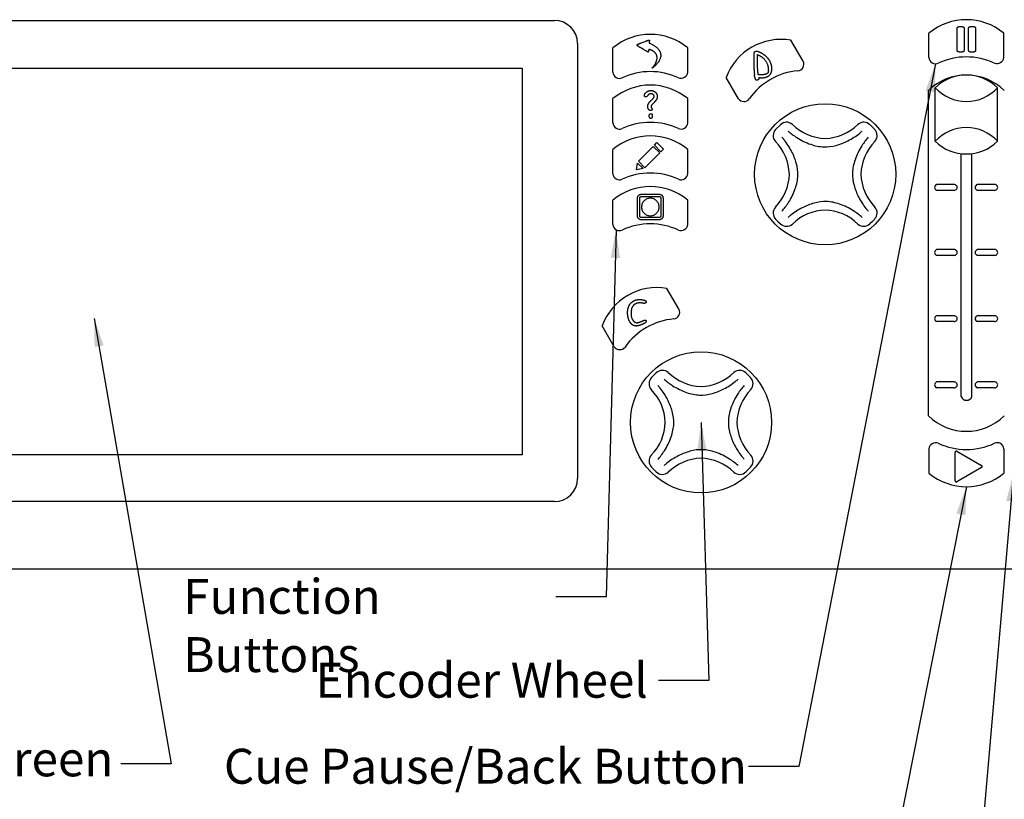
# Model space of a CAD drawing. Units: inches. Extents: x -50.6 to 16.1, y -26.2 to 32.3.
# Drawn here: x -1.4 to 7.3, y -6.8 to 0.1 of the extents above; entities that cross this region are included whole.
import ezdxf

# ---------------------------------------------------------------- set-up
doc = ezdxf.new("R2010")
doc.units = ezdxf.units.IN
doc.header["$MEASUREMENT"] = 0
doc.layers.add('DRAW', color=7, linetype='Continuous')
doc.layers.add('Labels', color=7, linetype='Continuous')
doc.styles.get("Standard").update_dxf_attribs({"font": 'simplex.shx'})
doc.dimstyles.get("Standard").update_dxf_attribs({"dimtxt": 0.18, "dimasz": 0.18, "dimexe": 0.18, "dimexo": 0.0625, "dimgap": 0.09, "dimtad": 0, "dimtih": 1, "dimtoh": 1, "dimdec": 4, "dimzin": 0, "dimdsep": 46, "dimtxsty": 'Standard', "dimcen": 0.09, "dimadec": 0, "dimazin": 0, "dimtfac": 1, "dimtdec": 4, "dimtofl": 0, "dimtmove": 0, "dimatfit": 3, "dimfxl": 1, "dimtolj": 1, "dimtzin": 0, "dimarcsym": 0})

msp = doc.modelspace()

# ---------------------------------------------------------------- linework, layer by layer
at = {"layer": 'DRAW'}
for p, q in [((-3.38765, 0.12563), (3.31168, 0.12563)), ((6.63243, -0.20367), (6.63243, 0.01243)), ((7.2956, -0.20367), (7.2956, 0.01243)), ((3.5164, -0.07909), (3.5164, -3.93642)), ((5.51688, -0.23711), (5.40883, -0.04996)), ((3.83043, -0.33367), (3.83043, -0.11757)), ((4.4936, -0.33367), (4.4936, -0.11757)), ((-3.08474, -0.29641), (3.0255, -0.29641)), ((3.0255, -0.29641), (3.0255, -3.72554)), ((4.94256, -0.56869), (4.83451, -0.38155)), ((5.09456, -0.39493), (5.08992, -0.3734)), ((6.62774, -3.37963), (6.62774, -0.49707)), ((6.6876, -0.94647), (6.6876, -0.47142)), ((7.24042, -0.94647), (7.24042, -0.47142)), ((3.83043, -0.78367), (3.83043, -0.56757)), ((4.4936, -0.78367), (4.4936, -0.56757)), ((5.31531, -0.7994), (5.27325, -0.84161)), ((6.13031, -0.81992), (6.10906, -0.79867)), ((6.13031, -0.81992), (6.15155, -0.84116)), ((4.198, -0.97988), (4.2199, -0.95798)), ((4.2199, -0.95798), (4.27856, -1.01664)), ((3.83043, -1.23367), (3.83043, -1.01757)), ((4.05582, -1.12206), (4.18656, -0.99132)), ((4.18656, -0.99132), (4.24522, -1.04998)), ((4.25666, -1.03854), (4.198, -0.97988)), ((4.27856, -1.01664), (4.25666, -1.03854)), ((4.4936, -1.23367), (4.4936, -1.01757)), ((4.11485, -1.18035), (4.05582, -1.12206)), ((4.24522, -1.04998), (4.11485, -1.18035)), ((6.91815, -3.20895), (6.91815, -1.0561)), ((7.01241, -3.20895), (7.01241, -1.0558)), ((4.03877, -1.19777), (4.04944, -1.13883)), ((4.09944, -1.18821), (4.03877, -1.19777)), ((4.04944, -1.13883), (4.09944, -1.18821)), ((6.85529, -1.32957), (6.70048, -1.32957)), ((6.85529, -1.38111), (6.70048, -1.38111)), ((7.21481, -1.32957), (7.06, -1.32957)), ((7.21481, -1.38111), (7.06, -1.38111)), ((3.83043, -1.68367), (3.83043, -1.46757)), ((4.06823, -1.60728), (4.06823, -1.45038)), ((4.08331, -1.43529), (4.24022, -1.43529)), ((4.2553, -1.45038), (4.2553, -1.60728)), ((4.4936, -1.68367), (4.4936, -1.46757)), ((4.24022, -1.62237), (4.08331, -1.62237)), ((5.29398, -1.65661), (5.27273, -1.63537)), ((5.29372, -1.65659), (5.31496, -1.67783)), ((6.13031, -1.65659), (6.10906, -1.67783)), ((6.13031, -1.65651), (6.15155, -1.63526)), ((6.85529, -1.9062), (6.70048, -1.9062)), ((7.21481, -1.9062), (7.06, -1.9062)), ((6.85529, -1.95775), (6.70048, -1.95775)), ((7.21481, -1.95775), (7.06, -1.95775)), ((4.41688, -2.43711), (4.30883, -2.24996)), ((6.85529, -2.49313), (6.70048, -2.49313)), ((7.21481, -2.49313), (7.06, -2.49313)), ((3.84256, -2.76869), (3.73451, -2.58155)), ((6.85529, -2.54468), (6.70048, -2.54468)), ((7.21481, -2.54468), (7.06, -2.54468)), ((4.21531, -2.9994), (4.17325, -3.04161)), ((5.03031, -3.01992), (5.00906, -2.99867)), ((5.03031, -3.01992), (5.05155, -3.04116)), ((6.85529, -3.08006), (6.70048, -3.08006)), ((6.85529, -3.13161), (6.70048, -3.13161)), ((7.21481, -3.08006), (7.06, -3.08006)), ((7.21481, -3.13161), (7.06, -3.13161)), ((3.0255, -3.72554), (-3.08474, -3.72554)), ((6.63243, -3.67283), (6.63243, -3.88893)), ((6.86401, -3.95596), (6.86401, -3.70424)), ((6.88051, -3.69471), (7.09851, -3.82058)), ((7.2956, -3.67283), (7.2956, -3.88893)), ((4.19398, -3.85661), (4.17273, -3.83537)), ((5.03031, -3.85651), (5.05155, -3.83526)), ((7.09851, -3.83963), (6.88051, -3.96549)), ((4.19372, -3.85659), (4.21496, -3.87783)), ((5.03031, -3.85659), (5.00906, -3.87783)), ((3.31168, -4.14113), (-3.38765, -4.14113)), ((8.49701, -4.73829), (-8.57299, -4.73829))]:
    msp.add_line(p, q, dxfattribs=at)
for centre in [(5.71201, -1.23825), (4.61201, -3.43825)]:
    msp.add_circle(centre, 0.62554, dxfattribs=at)
for centre, radius, start, end in [((6.96401, -0.38805), 0.51993, 50.375742, 129.624258), ((4.16201, -0.51805), 0.51993, 50.375742, 129.624258), ((5.32191, -0.56257), 0.51993, 80.375742, 159.624258), ((5.46435, -0.26292), 0.05854, 276.268052, 26.168753), ((6.69083, -0.19976), 0.05854, 183.831247, 293.731948), ((6.96401, -0.79123), 0.59298, 65.104801, 114.895199), ((7.23562, -0.19717), 0.06033, 248.621558, 353.815248), ((3.88883, -0.32976), 0.05854, 183.831247, 293.731948), ((4.16201, -0.92123), 0.59298, 65.104801, 114.895199), ((4.43362, -0.32717), 0.06033, 248.621558, 353.815248), ((5.5235, -0.91174), 0.59298, 95.104801, 144.895199), ((6.96401, -0.83799), 0.47886, 45.393017, 134.606983), ((6.96401, -0.75548), 0.39635, 45.781531, 134.218469), ((4.16201, -0.96805), 0.51993, 50.375742, 129.624258), ((6.96401, -0.21734), 0.37545, 222.589782, 317.410218), ((4.99125, -0.53308), 0.06033, 216.184752, 321.378442), ((3.88883, -0.77976), 0.05854, 183.831247, 293.731948), ((4.16201, -1.37123), 0.59298, 65.104801, 114.895199), ((4.43362, -0.77717), 0.06033, 248.621558, 353.815248), ((5.36976, -0.85487), 0.07773, 48.670749, 134.466942), ((6.05427, -0.85487), 0.07773, 45.533058, 131.329251), ((5.32874, -0.89605), 0.07773, 135.547236, 221.343429), ((5.72708, -0.48308), 0.43802, 225.687227, 268.029188), ((5.69695, -0.48308), 0.43802, 271.970812, 314.312773), ((6.09536, -0.89596), 0.07773, 318.670749, 44.466942), ((6.96401, -1.20056), 0.37545, 42.589782, 137.410218), ((4.16201, -1.41805), 0.51993, 50.375742, 129.624258), ((4.95704, -1.25346), 0.43802, 1.98499, 44.326951), ((6.46715, -1.25328), 0.43802, 135.687227, 178.029188), ((6.96401, -0.66242), 0.39635, 225.781531, 314.218469), ((3.88883, -1.22976), 0.05854, 183.831247, 293.731948), ((4.16201, -1.82123), 0.59298, 65.104801, 114.895199), ((4.43362, -1.22717), 0.06033, 248.621558, 353.815248), ((4.95703, -1.22334), 0.43802, 315.701405, 358.043366), ((6.46715, -1.22315), 0.43802, 181.970812, 224.312773), ((4.16201, -1.86805), 0.51993, 50.375742, 129.624258), ((6.71001, -1.35534), 0.02748, 110.296511, 249.703489), ((6.85629, -1.35534), 0.02579, 267.774763, 92.225237), ((7.06953, -1.35534), 0.02748, 110.296511, 249.703489), ((7.21581, -1.35534), 0.02579, 267.774763, 92.225237), ((5.32891, -1.58057), 0.07773, 138.684927, 224.48112), ((5.72708, -1.99342), 0.43802, 91.970812, 134.312773), ((5.69695, -1.99342), 0.43802, 45.687227, 88.029188), ((6.09536, -1.58047), 0.07773, 315.533058, 41.329251), ((3.88883, -1.67976), 0.05854, 183.831247, 293.731948), ((4.16201, -2.27123), 0.59298, 65.104801, 114.895199), ((4.43362, -1.67717), 0.06033, 248.621558, 353.815248), ((5.36976, -1.62164), 0.07773, 225.533058, 311.329251), ((6.05427, -1.62164), 0.07773, 228.670749, 314.466942), ((6.71001, -1.93197), 0.02748, 110.296511, 249.703489), ((6.85629, -1.93197), 0.02579, 267.774763, 92.225237), ((7.06953, -1.93197), 0.02748, 110.296511, 249.703489), ((7.21581, -1.93197), 0.02579, 267.774763, 92.225237), ((4.22191, -2.76257), 0.51993, 80.375742, 159.624258), ((4.36435, -2.46292), 0.05854, 276.268052, 26.168753), ((4.4235, -3.11174), 0.59298, 95.104801, 144.895199), ((6.71001, -2.5189), 0.02748, 110.296511, 249.703489), ((6.85629, -2.5189), 0.02579, 267.774763, 92.225237), ((7.06953, -2.5189), 0.02748, 110.296511, 249.703489), ((7.21581, -2.5189), 0.02579, 267.774763, 92.225237), ((3.89125, -2.73308), 0.06033, 216.184752, 321.378442), ((4.22874, -3.09605), 0.07773, 135.547236, 221.343429), ((4.26976, -3.05487), 0.07773, 48.670749, 134.466942), ((4.62708, -2.68308), 0.43802, 225.687227, 268.029188), ((4.59695, -2.68308), 0.43802, 271.970812, 314.312773), ((4.95427, -3.05487), 0.07773, 45.533058, 131.329251), ((4.99536, -3.09596), 0.07773, 318.670749, 44.466942), ((6.71001, -3.10584), 0.02748, 110.296511, 249.703489), ((6.85629, -3.10584), 0.02579, 267.774763, 92.225237), ((7.06953, -3.10584), 0.02748, 110.296511, 249.703489), ((7.21581, -3.10584), 0.02579, 267.774763, 92.225237), ((3.85704, -3.45346), 0.43802, 1.98499, 44.326951), ((5.36715, -3.45328), 0.43802, 135.687227, 178.029188), ((6.96528, -3.19269), 0.04986, 199.032621, 340.967379), ((6.96401, -3.03871), 0.47886, 225.393017, 314.606983), ((3.85703, -3.42334), 0.43802, 315.701405, 358.043366), ((5.36715, -3.42315), 0.43802, 181.970812, 224.312773), ((6.6924, -3.67933), 0.06033, 68.621558, 173.815248), ((6.96401, -3.08528), 0.59298, 245.104801, 294.895199), ((7.23719, -3.67674), 0.05854, 3.831247, 113.731948), ((4.22891, -3.78057), 0.07773, 138.684927, 224.48112), ((4.99536, -3.78047), 0.07773, 315.533058, 41.329251), ((6.87501, -3.70424), 0.011, 60, 180), ((4.62708, -4.19342), 0.43802, 91.970812, 134.312773), ((4.59695, -4.19342), 0.43802, 45.687227, 88.029188), ((7.09301, -3.8301), 0.011, 300, 60), ((4.26976, -3.82164), 0.07773, 225.533058, 311.329251), ((4.95427, -3.82164), 0.07773, 228.670749, 314.466942), ((6.96401, -3.48846), 0.51993, 230.375742, 309.624258), ((6.87501, -3.95596), 0.011, 180, 300)]:
    msp.add_arc(centre, radius, start, end, dxfattribs=at)
for centre, major_axis in [((3.31111, -0.07965), (0.14535, 0.14535)), ((3.31111, -3.93585), (0.14535, -0.14535))]:
    msp.add_ellipse(centre, major_axis=major_axis, ratio=0.9972647, start_param=5.4991567, end_param=7.0672139, dxfattribs=at)
for points, knots in [([(6.88218, 0.05297), (6.88219, 0.05353), (6.8822, 0.0546), (6.88232, 0.05616), (6.88252, 0.05762), (6.88287, 0.05937), (6.88349, 0.06136), (6.88454, 0.06346), (6.88587, 0.06521), (6.88746, 0.06666), (6.88928, 0.06782), (6.8913, 0.06872), (6.89353, 0.0694), (6.89593, 0.0699), (6.89849, 0.07024), (6.90121, 0.07045), (6.90406, 0.07056), (6.90809, 0.07062), (6.91117, 0.07061), (6.91326, 0.07061)], [0, 0, 0, 0, 0.00422533, 0.00818727, 0.01190679, 0.01540628, 0.02183746, 0.02769169, 0.03318949, 0.03854608, 0.04394854, 0.04953973, 0.0554146, 0.06162611, 0.06819481, 0.075118, 0.08237711, 0.08994318, 0.10585149, 0.10585149, 0.10585149, 0.10585149]), ([(6.88218, -0.13733), (6.88218, -0.13715), (6.88218, -0.13643), (6.88218, -0.13486), (6.88218, -0.13232), (6.88218, -0.12887), (6.88218, -0.12459), (6.88218, -0.11953), (6.88218, -0.11378), (6.88218, -0.10493), (6.88218, -0.09263), (6.88218, -0.07083), (6.88218, -0.04218), (6.88218, -0.01353), (6.88218, 0.00828), (6.88218, 0.02057), (6.88218, 0.02943), (6.88218, 0.03518), (6.88218, 0.04023), (6.88218, 0.04452), (6.88218, 0.04797), (6.88218, 0.05051), (6.88218, 0.05208), (6.88218, 0.05279), (6.88218, 0.05297)], [0, 0, 0, 0, 0.00138659, 0.00542837, 0.01194831, 0.0207694, 0.03171464, 0.04460702, 0.05926951, 0.07552511, 0.11210758, 0.15293834, 0.24168034, 0.33042234, 0.3712531, 0.40783557, 0.42409117, 0.43875366, 0.45164603, 0.46259127, 0.47141237, 0.47793231, 0.48197408, 0.48336068, 0.48336068, 0.48336068, 0.48336068]), ([(6.91326, 0.07061), (6.91535, 0.07061), (6.91843, 0.07062), (6.92246, 0.07056), (6.92531, 0.07045), (6.92803, 0.07024), (6.93059, 0.0699), (6.93299, 0.0694), (6.93521, 0.06872), (6.93724, 0.06782), (6.93906, 0.06666), (6.94064, 0.06521), (6.94197, 0.06346), (6.94303, 0.06136), (6.94364, 0.05937), (6.94399, 0.05762), (6.94419, 0.05616), (6.94431, 0.0546), (6.94432, 0.05353), (6.94433, 0.05297)], [0, 0, 0, 0, 0.01590743, 0.02347247, 0.03073026, 0.0376519, 0.04421886, 0.05042855, 0.05630158, 0.06189102, 0.06729191, 0.0726472, 0.07814406, 0.08399769, 0.09042856, 0.09392798, 0.09764746, 0.10160939, 0.10583471, 0.10583471, 0.10583471, 0.10583471]), ([(6.94433, 0.05297), (6.94433, 0.05279), (6.94433, 0.05208), (6.94433, 0.05051), (6.94433, 0.04797), (6.94433, 0.04452), (6.94433, 0.04023), (6.94433, 0.03518), (6.94433, 0.02943), (6.94433, 0.02057), (6.94433, 0.00828), (6.94433, -0.01353), (6.94433, -0.04218), (6.94433, -0.07083), (6.94433, -0.09263), (6.94433, -0.10493), (6.94433, -0.11378), (6.94433, -0.11953), (6.94433, -0.12459), (6.94433, -0.12887), (6.94433, -0.13232), (6.94433, -0.13486), (6.94433, -0.13643), (6.94433, -0.13715), (6.94433, -0.13733)], [0, 0, 0, 0, 0.00138659, 0.00542837, 0.01194831, 0.0207694, 0.03171464, 0.04460702, 0.05926951, 0.07552511, 0.11210758, 0.15293834, 0.24168034, 0.33042234, 0.3712531, 0.40783557, 0.42409117, 0.43875366, 0.45164603, 0.46259127, 0.47141237, 0.47793231, 0.48197408, 0.48336068, 0.48336068, 0.48336068, 0.48336068]), ([(6.98369, 0.05297), (6.9837, 0.05353), (6.98372, 0.0546), (6.98384, 0.05616), (6.98403, 0.05762), (6.98439, 0.05937), (6.985, 0.06136), (6.98605, 0.06346), (6.98738, 0.06521), (6.98897, 0.06666), (6.99079, 0.06782), (6.99281, 0.06872), (6.99503, 0.0694), (6.99743, 0.0699), (7, 0.07024), (7.00271, 0.07045), (7.00556, 0.07056), (7.00959, 0.07062), (7.01267, 0.07061), (7.01476, 0.07061)], [0, 0, 0, 0, 0.00422533, 0.00818725, 0.01190673, 0.01540615, 0.02183699, 0.02769053, 0.0331872, 0.03854216, 0.04394251, 0.04953117, 0.05540316, 0.0616115, 0.06817682, 0.07509645, 0.08235188, 0.08991417, 0.10581477, 0.10581477, 0.10581477, 0.10581477]), ([(6.98369, -0.13733), (6.98369, -0.13715), (6.98369, -0.13643), (6.98369, -0.13486), (6.98369, -0.13232), (6.98369, -0.12887), (6.98369, -0.12459), (6.98369, -0.11953), (6.98369, -0.11378), (6.98369, -0.10493), (6.98369, -0.09263), (6.98369, -0.07083), (6.98369, -0.04218), (6.98369, -0.01353), (6.98369, 0.00828), (6.98369, 0.02057), (6.98369, 0.02943), (6.98369, 0.03518), (6.98369, 0.04023), (6.98369, 0.04452), (6.98369, 0.04797), (6.98369, 0.05051), (6.98369, 0.05208), (6.98369, 0.05279), (6.98369, 0.05297)], [0, 0, 0, 0, 0.00138659, 0.00542837, 0.01194831, 0.0207694, 0.03171464, 0.04460702, 0.05926951, 0.07552511, 0.11210758, 0.15293834, 0.24168034, 0.33042234, 0.3712531, 0.40783557, 0.42409117, 0.43875366, 0.45164603, 0.46259127, 0.47141237, 0.47793231, 0.48197408, 0.48336068, 0.48336068, 0.48336068, 0.48336068]), ([(7.01476, 0.07061), (7.01685, 0.07061), (7.01993, 0.07062), (7.02396, 0.07056), (7.02681, 0.07045), (7.02953, 0.07024), (7.03209, 0.0699), (7.03449, 0.0694), (7.03671, 0.06872), (7.03874, 0.06782), (7.04056, 0.06666), (7.04215, 0.06521), (7.04348, 0.06346), (7.04453, 0.06136), (7.04515, 0.05937), (7.0455, 0.05762), (7.04569, 0.05616), (7.04582, 0.0546), (7.04583, 0.05353), (7.04584, 0.05297)], [0, 0, 0, 0, 0.01590831, 0.02347438, 0.03073349, 0.03765668, 0.04422538, 0.05043689, 0.05631176, 0.06190296, 0.06730542, 0.072662, 0.07815981, 0.08401403, 0.09044521, 0.09394471, 0.09766422, 0.10162617, 0.10585149, 0.10585149, 0.10585149, 0.10585149]), ([(7.04584, 0.05297), (7.04584, 0.05279), (7.04584, 0.05208), (7.04584, 0.05051), (7.04584, 0.04797), (7.04584, 0.04452), (7.04584, 0.04023), (7.04584, 0.03518), (7.04584, 0.02943), (7.04584, 0.02057), (7.04584, 0.00828), (7.04584, -0.01353), (7.04584, -0.04218), (7.04584, -0.07083), (7.04584, -0.09263), (7.04584, -0.10493), (7.04584, -0.11378), (7.04584, -0.11953), (7.04584, -0.12459), (7.04584, -0.12887), (7.04584, -0.13232), (7.04584, -0.13486), (7.04584, -0.13643), (7.04584, -0.13715), (7.04584, -0.13733)], [0, 0, 0, 0, 0.00138659, 0.00542837, 0.01194831, 0.0207694, 0.03171464, 0.04460702, 0.05926951, 0.07552511, 0.11210758, 0.15293834, 0.24168034, 0.33042234, 0.3712531, 0.40783557, 0.42409117, 0.43875366, 0.45164603, 0.46259127, 0.47141237, 0.47793231, 0.48197408, 0.48336068, 0.48336068, 0.48336068, 0.48336068]), ([(4.04538, -0.09303), (4.0454, -0.09284), (4.04544, -0.09246), (4.04555, -0.0919), (4.04571, -0.09136), (4.04591, -0.09083), (4.04615, -0.09031), (4.04643, -0.08981), (4.04675, -0.08933), (4.0471, -0.08887), (4.04749, -0.08843), (4.04792, -0.08801), (4.04838, -0.08761), (4.04888, -0.08724), (4.04941, -0.08689), (4.04997, -0.08657), (4.05056, -0.08628), (4.05097, -0.08611), (4.05118, -0.08602)], [-0.024369406, -0.024369406, -0.024369406, -0.024369406, -0.022915692, -0.021472363, -0.020034218, -0.018596361, -0.01715422, -0.015703553, -0.014240443, -0.012761284, -0.01126276, -0.009741819, -0.008195646, -0.006621625, -0.005017311, -0.003380393, -0.001708667, 0, 0, 0, 0]), ([(4.05118, -0.08602), (4.05127, -0.08599), (4.05163, -0.08585), (4.05241, -0.08554), (4.05369, -0.08504), (4.05542, -0.08436), (4.05756, -0.08351), (4.0601, -0.08252), (4.06298, -0.08138), (4.06742, -0.07964), (4.07358, -0.07722), (4.08451, -0.07292), (4.09888, -0.06728), (4.11324, -0.06163), (4.12417, -0.05733), (4.13033, -0.05491), (4.13477, -0.05317), (4.13766, -0.05203), (4.14019, -0.05104), (4.14234, -0.05019), (4.14407, -0.04952), (4.14534, -0.04901), (4.14613, -0.04871), (4.14649, -0.04856), (4.14658, -0.04853)], [-0.26035643, -0.26035643, -0.26035643, -0.26035643, -0.25960956, -0.2574325, -0.25392062, -0.24916924, -0.24327372, -0.2363294, -0.22843162, -0.21967574, -0.19997103, -0.17797803, -0.13017821, -0.0823784, -0.0603854, -0.04068069, -0.03192481, -0.02402703, -0.01708271, -0.01118719, -0.00643581, -0.00292392, -0.00074687, 0, 0, 0, 0]), ([(4.14658, -0.04853), (4.14671, -0.04848), (4.14698, -0.04839), (4.14743, -0.04831), (4.14794, -0.04825), (4.14833, -0.04824), (4.1486, -0.04824), (4.14875, -0.04825), (4.14896, -0.04826), (4.14921, -0.04827), (4.14949, -0.0483), (4.14981, -0.04833), (4.15015, -0.04838), (4.15064, -0.04846), (4.15113, -0.04858), (4.15163, -0.04874), (4.152, -0.04888), (4.15235, -0.04904), (4.15268, -0.04923), (4.15298, -0.04945), (4.15316, -0.04963), (4.15324, -0.04972)], [-0.017878423, -0.017878423, -0.017878423, -0.017878423, -0.016844201, -0.015681414, -0.014384489, -0.012951531, -0.012705356, -0.012312583, -0.011789827, -0.011153524, -0.010419892, -0.00960487, -0.008724048, -0.007792557, -0.005835415, -0.004835718, -0.003837591, -0.002850331, -0.001880534, -0.000931106, 0, 0, 0, 0]), ([(4.15384, -0.05137), (4.15384, -0.05139), (4.15383, -0.05148), (4.15381, -0.05167), (4.15379, -0.05199), (4.15375, -0.05241), (4.15371, -0.05294), (4.15366, -0.05357), (4.1536, -0.05428), (4.15351, -0.05538), (4.15338, -0.0569), (4.15316, -0.0596), (4.15287, -0.06314), (4.15257, -0.06669), (4.15235, -0.06938), (4.15222, -0.0709), (4.15213, -0.072), (4.15208, -0.07271), (4.15202, -0.07334), (4.15198, -0.07387), (4.15194, -0.07429), (4.15192, -0.07461), (4.1519, -0.0748), (4.1519, -0.07489), (4.15189, -0.07491)], [-0.060010837, -0.060010837, -0.060010837, -0.060010837, -0.059838686, -0.059336887, -0.058527414, -0.057432246, -0.056073358, -0.054472727, -0.05265233, -0.050634143, -0.046092308, -0.041023033, -0.030005418, -0.018987804, -0.013918529, -0.009376693, -0.007358507, -0.005538109, -0.003937479, -0.002578591, -0.001483422, -0.00067395, -0.00017215, 0, 0, 0, 0]), ([(4.15189, -0.07491), (4.15578, -0.07666), (4.16338, -0.08009), (4.17431, -0.08558), (4.18456, -0.09118), (4.19412, -0.09692), (4.20299, -0.1028), (4.21116, -0.10881), (4.21864, -0.11495), (4.22542, -0.12123), (4.23151, -0.12764), (4.23689, -0.13418), (4.24158, -0.14085), (4.24555, -0.14765), (4.24883, -0.15458), (4.25138, -0.16164), (4.25327, -0.16882), (4.25392, -0.17369), (4.25424, -0.17612)], [-0.38242718, -0.38242718, -0.38242718, -0.38242718, -0.34995319, -0.31890667, -0.28925346, -0.26095382, -0.23396146, -0.20822244, -0.18367392, -0.16024286, -0.13784453, -0.11638129, -0.09574143, -0.07579862, -0.0564121, -0.03742785, -0.01868112, 0, 0, 0, 0]), ([(4.15324, -0.04972), (4.15327, -0.04975), (4.15332, -0.0498), (4.1534, -0.0499), (4.15346, -0.04999), (4.15353, -0.05009), (4.15358, -0.05019), (4.15364, -0.05029), (4.15368, -0.05039), (4.15372, -0.0505), (4.15376, -0.0506), (4.15379, -0.05071), (4.15381, -0.05082), (4.15383, -0.05093), (4.15384, -0.05104), (4.15385, -0.05115), (4.15385, -0.05126), (4.15384, -0.05133), (4.15384, -0.05137)], [-0.0045949557, -0.0045949557, -0.0045949557, -0.0045949557, -0.0042927977, -0.0039938521, -0.0036978298, -0.0034044554, -0.0031134651, -0.0028246054, -0.0025376303, -0.0022522997, -0.0019683768, -0.0016856258, -0.0014038092, -0.0011226853, -0.000842006, -0.0005615137, -0.0002809394, 0, 0, 0, 0]), ([(4.04994, -0.10095), (4.04975, -0.10083), (4.04937, -0.10059), (4.04884, -0.1002), (4.04834, -0.09979), (4.04787, -0.09936), (4.04744, -0.09891), (4.04705, -0.09844), (4.0467, -0.09795), (4.04638, -0.09745), (4.04611, -0.09693), (4.04587, -0.0964), (4.04568, -0.09586), (4.04553, -0.09531), (4.04542, -0.09475), (4.04536, -0.09418), (4.04534, -0.0936), (4.04536, -0.09322), (4.04538, -0.09303)], [-0.024495948, -0.024495948, -0.024495948, -0.024495948, -0.022781344, -0.021103566, -0.019460511, -0.017849988, -0.016269681, -0.014717119, -0.013189642, -0.011684366, -0.010198152, -0.008727575, -0.007268899, -0.005818063, -0.004370661, -0.002921952, -0.001466859, 0, 0, 0, 0]), ([(4.1381, -0.15375), (4.13801, -0.15369), (4.13768, -0.1535), (4.13696, -0.15306), (4.13578, -0.15236), (4.13418, -0.1514), (4.1322, -0.15021), (4.12986, -0.14881), (4.12719, -0.14721), (4.12309, -0.14476), (4.11739, -0.14135), (4.10729, -0.1353), (4.09402, -0.12735), (4.08075, -0.1194), (4.07065, -0.11335), (4.06495, -0.10994), (4.06085, -0.10748), (4.05819, -0.10588), (4.05585, -0.10448), (4.05386, -0.10329), (4.05226, -0.10234), (4.05108, -0.10163), (4.05036, -0.1012), (4.05003, -0.101), (4.04994, -0.10095)], [-0.26100234, -0.26100234, -0.26100234, -0.26100234, -0.26025361, -0.25807116, -0.25455056, -0.24978739, -0.24387725, -0.2369157, -0.22899833, -0.22022072, -0.20046713, -0.17841957, -0.13050117, -0.08258277, -0.06053521, -0.04078162, -0.03200401, -0.02408664, -0.01712509, -0.01121494, -0.00645178, -0.00293118, -0.00074872, 0, 0, 0, 0]), ([(4.14548, -0.15214), (4.14545, -0.15231), (4.14539, -0.15263), (4.14524, -0.15308), (4.14507, -0.15348), (4.14488, -0.15382), (4.14467, -0.15413), (4.14444, -0.15438), (4.1442, -0.1546), (4.14396, -0.15478), (4.14371, -0.15492), (4.14339, -0.15507), (4.143, -0.1552), (4.14257, -0.15527), (4.14212, -0.15529), (4.14164, -0.15526), (4.1411, -0.15516), (4.14056, -0.155), (4.14004, -0.1548), (4.13954, -0.15456), (4.13888, -0.15422), (4.13841, -0.15393), (4.1381, -0.15375)], [-0.023925645, -0.023925645, -0.023925645, -0.023925645, -0.022616162, -0.02142435, -0.020334974, -0.019333408, -0.01840605, -0.017540784, -0.016727432, -0.015958097, -0.015227366, -0.014532336, -0.013250478, -0.012131199, -0.011220407, -0.009838124, -0.008447637, -0.007042421, -0.005623392, -0.004197227, -0.002774873, 0, 0, 0, 0]), ([(4.14779, -0.13038), (4.14776, -0.13074), (4.14768, -0.13152), (4.14756, -0.13277), (4.14742, -0.13419), (4.1472, -0.1363), (4.14692, -0.1391), (4.14663, -0.14194), (4.1464, -0.14419), (4.14623, -0.1458), (4.14607, -0.1473), (4.14592, -0.14866), (4.14578, -0.14985), (4.14567, -0.15083), (4.14558, -0.1515), (4.14552, -0.15191), (4.1455, -0.15207), (4.14548, -0.15214)], [-0.055585668, -0.055585668, -0.055585668, -0.055585668, -0.052847131, -0.049613177, -0.045968956, -0.041999619, -0.033426202, -0.024574117, -0.02025644, -0.016124531, -0.012263525, -0.008758551, -0.005694717, -0.003157097, -0.001230667, -0.000523113, 0, 0, 0, 0]), ([(4.21955, -0.18645), (4.21904, -0.18487), (4.21802, -0.18171), (4.21599, -0.17715), (4.21361, -0.17274), (4.21082, -0.16849), (4.20765, -0.1644), (4.2041, -0.16048), (4.20016, -0.15672), (4.19585, -0.15312), (4.19115, -0.14969), (4.18607, -0.14642), (4.18062, -0.14332), (4.17479, -0.14038), (4.16858, -0.13761), (4.16199, -0.13501), (4.15504, -0.13256), (4.15024, -0.13112), (4.14779, -0.13038)], [-0.24134438, -0.24134438, -0.24134438, -0.24134438, -0.22869552, -0.21606187, -0.20335717, -0.1904969, -0.17739997, -0.16398988, -0.1501957, -0.13595257, -0.12120185, -0.10589102, -0.0899734, -0.07340771, -0.05615759, -0.03819106, -0.01948007, 0, 0, 0, 0]), ([(6.94433, -0.13733), (6.9443, -0.1384), (6.94425, -0.14043), (6.94378, -0.14326), (6.94303, -0.14572), (6.94197, -0.14781), (6.94064, -0.14957), (6.93906, -0.15102), (6.93724, -0.15217), (6.93521, -0.15308), (6.93299, -0.15376), (6.9297, -0.15444), (6.92518, -0.15486), (6.91938, -0.15498), (6.91326, -0.15495), (6.90714, -0.15498), (6.90134, -0.15486), (6.89682, -0.15444), (6.89353, -0.15376), (6.8913, -0.15308), (6.88928, -0.15217), (6.88746, -0.15102), (6.88587, -0.14957), (6.88454, -0.14781), (6.88349, -0.14572), (6.88273, -0.14326), (6.88226, -0.14043), (6.88221, -0.1384), (6.88218, -0.13733)], [0, 0, 0, 0, 0.00818782, 0.01540549, 0.02183802, 0.02769257, 0.03318978, 0.03854503, 0.04394565, 0.04953474, 0.05540745, 0.06161688, 0.07510025, 0.08992183, 0.10582926, 0.12173757, 0.1365615, 0.15004816, 0.15625942, 0.16213396, 0.16772481, 0.173127, 0.17848354, 0.18398169, 0.18983685, 0.19626969, 0.20348746, 0.21167529, 0.21167529, 0.21167529, 0.21167529]), ([(7.04584, -0.13733), (7.04581, -0.1384), (7.04576, -0.14043), (7.04529, -0.14326), (7.04453, -0.14572), (7.04348, -0.14781), (7.04215, -0.14957), (7.04056, -0.15102), (7.03874, -0.15217), (7.03671, -0.15308), (7.03449, -0.15376), (7.0312, -0.15444), (7.02668, -0.15486), (7.02088, -0.15498), (7.01476, -0.15495), (7.00864, -0.15498), (7.00284, -0.15486), (6.99832, -0.15444), (6.99503, -0.15376), (6.99281, -0.15308), (6.99079, -0.15217), (6.98897, -0.15102), (6.98738, -0.14957), (6.98605, -0.14781), (6.985, -0.14572), (6.98424, -0.14326), (6.98377, -0.14043), (6.98372, -0.1384), (6.98369, -0.13733)], [0, 0, 0, 0, 0.00818783, 0.01540561, 0.02183844, 0.0276936, 0.03319176, 0.03854829, 0.04395048, 0.04954133, 0.05541588, 0.06162714, 0.0751138, 0.08993772, 0.10584604, 0.12174664, 0.1365631, 0.15004281, 0.15625091, 0.16212257, 0.16771089, 0.17311097, 0.17846587, 0.18396289, 0.18981737, 0.19624987, 0.20346753, 0.21165535, 0.21165535, 0.21165535, 0.21165535]), ([(4.18561, -0.28876), (4.18567, -0.2887), (4.18587, -0.28846), (4.1863, -0.28795), (4.18697, -0.28715), (4.18828, -0.28553), (4.19036, -0.28286), (4.19328, -0.27891), (4.19668, -0.27406), (4.20038, -0.26839), (4.20424, -0.262), (4.20809, -0.25497), (4.21178, -0.24739), (4.21515, -0.23935), (4.21805, -0.23094), (4.22031, -0.22225), (4.22178, -0.21335), (4.22229, -0.20434), (4.22177, -0.19682), (4.22074, -0.19086), (4.21995, -0.18793), (4.21955, -0.18645)], [-0.28393338, -0.28393338, -0.28393338, -0.28393338, -0.28323799, -0.28153097, -0.27886656, -0.27529869, -0.26566661, -0.2530582, -0.23788898, -0.22056433, -0.20147652, -0.18100085, -0.1594903, -0.13726825, -0.1146185, -0.09177162, -0.06888682, -0.04602873, -0.0231403, -0.01161929, 0, 0, 0, 0]), ([(4.25424, -0.17612), (4.2544, -0.17804), (4.25471, -0.18184), (4.25461, -0.1894), (4.25351, -0.19872), (4.25075, -0.20957), (4.24682, -0.22), (4.24193, -0.22994), (4.23632, -0.23934), (4.23018, -0.24815), (4.22376, -0.25631), (4.21726, -0.26374), (4.2109, -0.2704), (4.20491, -0.27622), (4.1995, -0.28113), (4.19489, -0.28508), (4.19164, -0.28772), (4.18962, -0.28931), (4.18859, -0.29009), (4.18793, -0.29058), (4.18762, -0.29082), (4.18753, -0.29088)], [-0.35107241, -0.35107241, -0.35107241, -0.35107241, -0.33645909, -0.32202839, -0.29351008, -0.26518155, -0.23691911, -0.20876059, -0.1808718, -0.15351628, -0.1270309, -0.10180727, -0.07827791, -0.05690616, -0.03817879, -0.02260054, -0.01069012, -0.00627544, -0.00297709, -0.00086262, 0, 0, 0, 0]), ([(4.17734, -0.29819), (4.17735, -0.29818), (4.17738, -0.29815), (4.17745, -0.29807), (4.17756, -0.29794), (4.17771, -0.29777), (4.17789, -0.29756), (4.17811, -0.29731), (4.17836, -0.29703), (4.17875, -0.29659), (4.17928, -0.29598), (4.18023, -0.2949), (4.18147, -0.29348), (4.18272, -0.29206), (4.18367, -0.29098), (4.1842, -0.29037), (4.18458, -0.28993), (4.18483, -0.28965), (4.18505, -0.2894), (4.18524, -0.28918), (4.18539, -0.28901), (4.1855, -0.28889), (4.18557, -0.28881), (4.1856, -0.28877), (4.18561, -0.28876)], [-0.031853594, -0.031853594, -0.031853594, -0.031853594, -0.031762217, -0.031495863, -0.031066197, -0.030484885, -0.029763591, -0.02891398, -0.027947718, -0.02687647, -0.024465675, -0.021774918, -0.015926797, -0.010078676, -0.007387919, -0.004977124, -0.003905876, -0.002939614, -0.002090003, -0.001368709, -0.000787397, -0.000357731, -0.000091377, 0, 0, 0, 0]), ([(4.18753, -0.29088), (4.18752, -0.29089), (4.18748, -0.29092), (4.18739, -0.29098), (4.18726, -0.29107), (4.18707, -0.29121), (4.18684, -0.29137), (4.18657, -0.29157), (4.18627, -0.29179), (4.18579, -0.29213), (4.18513, -0.2926), (4.18397, -0.29344), (4.18243, -0.29454), (4.1809, -0.29564), (4.17973, -0.29648), (4.17907, -0.29695), (4.1786, -0.29729), (4.17829, -0.29751), (4.17802, -0.2977), (4.17779, -0.29787), (4.17761, -0.298), (4.17747, -0.2981), (4.17739, -0.29816), (4.17735, -0.29819), (4.17734, -0.29819)], [-0.031849385, -0.031849385, -0.031849385, -0.031849385, -0.031758021, -0.031491702, -0.031062093, -0.030480857, -0.029759658, -0.02891016, -0.027944026, -0.026872919, -0.024462443, -0.021772041, -0.015924693, -0.010077345, -0.007386942, -0.004976466, -0.00390536, -0.002939226, -0.002089727, -0.001368528, -0.000787293, -0.000357684, -0.000091365, 0, 0, 0, 0]), ([(5.38428, -0.85548), (5.4067, -0.87551), (5.43206, -0.89505), (5.49815, -0.93728), (5.54089, -0.95828), (5.62283, -0.98642), (5.66141, -0.9947), (5.73615, -0.99757), (5.77293, -0.99249), (5.84532, -0.97254), (5.88082, -0.95839), (5.9511, -0.92239), (5.9851, -0.90012), (6.02357, -0.86936), (6.03172, -0.86246), (6.0395, -0.8555)], [-1.8184903, -1.8184903, -1.8184903, -1.8184903, -1.5884991, -1.5884991, -1.2718071, -1.2718071, -0.9872021, -0.9872021, -0.7126615, -0.7126615, -0.4552229, -0.4552229, -0.1750857, -0.1750857, -0.09571, -0.09571, -0.09571, -0.09571]), ([(5.3293, -1.56586), (5.34931, -1.54343), (5.36885, -1.51806), (5.41106, -1.45195), (5.43205, -1.40921), (5.46018, -1.32726), (5.46847, -1.28869), (5.47134, -1.21394), (5.46626, -1.17717), (5.44632, -1.10477), (5.43217, -1.06928), (5.39617, -0.99901), (5.37392, -0.96502), (5.34317, -0.92656), (5.33626, -0.91842), (5.32931, -0.91064)], [-1.8184903, -1.8184903, -1.8184903, -1.8184903, -1.5884991, -1.5884991, -1.2718071, -1.2718071, -0.9872021, -0.9872021, -0.7126615, -0.7126615, -0.4552229, -0.4552229, -0.1750857, -0.1750857, -0.09571, -0.09571, -0.09571, -0.09571]), ([(6.09465, -0.91047), (6.07461, -0.9329), (6.05507, -0.95826), (6.01283, -1.02437), (5.99182, -1.06711), (5.96368, -1.14906), (5.95539, -1.18764), (5.95252, -1.26238), (5.9576, -1.29916), (5.97755, -1.37155), (5.99171, -1.40704), (6.02772, -1.47732), (6.04999, -1.51131), (6.08077, -1.54976), (6.08768, -1.55791), (6.09464, -1.56569)], [-1.8184903, -1.8184903, -1.8184903, -1.8184903, -1.588498, -1.588498, -1.2718063, -1.2718063, -0.9872019, -0.9872019, -0.7126612, -0.7126612, -0.4552229, -0.4552229, -0.1750857, -0.1750857, -0.09571, -0.09571, -0.09571, -0.09571]), ([(4.04829, -1.45038), (4.04833, -1.44918), (4.0484, -1.44682), (4.04895, -1.44333), (4.04981, -1.43997), (4.051, -1.43674), (4.05248, -1.43367), (4.05424, -1.43078), (4.05626, -1.42808), (4.05852, -1.42559), (4.06102, -1.42332), (4.06372, -1.4213), (4.06661, -1.41954), (4.06968, -1.41806), (4.0729, -1.41687), (4.07627, -1.41601), (4.07975, -1.41546), (4.08211, -1.41539), (4.08331, -1.41535)], [0, 0, 0, 0, 0.0090944, 0.01802037, 0.02681741, 0.03551836, 0.04415009, 0.05273446, 0.06128942, 0.06983024, 0.07837083, 0.08692511, 0.09550836, 0.10413852, 0.11283742, 0.12163195, 0.13055496, 0.13964592, 0.13964592, 0.13964592, 0.13964592]), ([(4.04829, -1.60728), (4.04829, -1.60713), (4.04829, -1.60655), (4.04829, -1.60525), (4.04829, -1.60316), (4.04829, -1.60031), (4.04829, -1.59678), (4.04829, -1.59261), (4.04829, -1.58787), (4.04829, -1.58057), (4.04829, -1.57043), (4.04829, -1.55245), (4.04829, -1.52883), (4.04829, -1.50521), (4.04829, -1.48723), (4.04829, -1.47709), (4.04829, -1.46979), (4.04829, -1.46505), (4.04829, -1.46088), (4.04829, -1.45735), (4.04829, -1.4545), (4.04829, -1.45241), (4.04829, -1.45111), (4.04829, -1.45053), (4.04829, -1.45038)], [0, 0, 0, 0, 0.00114329, 0.00447585, 0.00985174, 0.017125, 0.02614968, 0.03677983, 0.04886949, 0.06227273, 0.09243608, 0.12610227, 0.19927272, 0.27244317, 0.30610936, 0.33627272, 0.34967595, 0.36176561, 0.37239576, 0.38142044, 0.3886937, 0.39406959, 0.39740215, 0.39854544, 0.39854544, 0.39854544, 0.39854544]), ([(4.06823, -1.45038), (4.06824, -1.44986), (4.06827, -1.44884), (4.06851, -1.44734), (4.06888, -1.44589), (4.06939, -1.4445), (4.07003, -1.44318), (4.07079, -1.44193), (4.07166, -1.44077), (4.07263, -1.4397), (4.07371, -1.43872), (4.07487, -1.43785), (4.07612, -1.43709), (4.07744, -1.43645), (4.07883, -1.43594), (4.08028, -1.43557), (4.08178, -1.43533), (4.08279, -1.4353), (4.08331, -1.43529)], [-0.060147042, -0.060147042, -0.060147042, -0.060147042, -0.056228814, -0.052383327, -0.048593571, -0.044845394, -0.04112721, -0.037429592, -0.033744801, -0.030066243, -0.026387909, -0.02270379, -0.019007297, -0.015290692, -0.011544557, -0.007757306, -0.003914791, 0, 0, 0, 0]), ([(4.08331, -1.41535), (4.08346, -1.41535), (4.08405, -1.41535), (4.08534, -1.41535), (4.08744, -1.41535), (4.09028, -1.41535), (4.09381, -1.41535), (4.09798, -1.41535), (4.10272, -1.41535), (4.11003, -1.41535), (4.12016, -1.41535), (4.13814, -1.41535), (4.16177, -1.41535), (4.18539, -1.41535), (4.20337, -1.41535), (4.21351, -1.41535), (4.22081, -1.41535), (4.22555, -1.41535), (4.22972, -1.41535), (4.23325, -1.41535), (4.2361, -1.41535), (4.23819, -1.41535), (4.23949, -1.41535), (4.24007, -1.41535), (4.24022, -1.41535)], [0, 0, 0, 0, 0.00114334, 0.00447607, 0.00985222, 0.01712584, 0.02615096, 0.03678163, 0.04887189, 0.06227578, 0.09244061, 0.12610845, 0.1992825, 0.27245654, 0.30612438, 0.33628921, 0.3496931, 0.36178336, 0.37241403, 0.38143915, 0.38871277, 0.39408892, 0.39742165, 0.39856499, 0.39856499, 0.39856499, 0.39856499]), ([(4.23977, -1.52883), (4.23976, -1.53409), (4.23873, -1.5445), (4.23413, -1.55931), (4.22687, -1.57268), (4.21726, -1.58433), (4.20562, -1.59393), (4.19225, -1.6012), (4.17744, -1.6058), (4.16177, -1.60736), (4.14609, -1.6058), (4.13129, -1.6012), (4.11791, -1.59393), (4.10627, -1.58433), (4.09666, -1.57268), (4.0894, -1.55931), (4.0848, -1.5445), (4.08323, -1.52883), (4.0848, -1.51316), (4.0894, -1.49835), (4.09666, -1.48498), (4.10627, -1.47334), (4.11791, -1.46373), (4.13129, -1.45647), (4.14609, -1.45187), (4.16177, -1.4503), (4.17744, -1.45187), (4.19225, -1.45647), (4.20562, -1.46373), (4.21726, -1.47334), (4.22687, -1.48498), (4.23413, -1.49835), (4.23873, -1.51315), (4.23978, -1.52356), (4.23977, -1.52883)], [0, 0, 0, 0, 0.0322867, 0.0636159, 0.0944238, 0.1250077, 0.1555911, 0.186398, 0.2177261, 0.2500122, 0.2822982, 0.3136263, 0.3444332, 0.3750166, 0.4056005, 0.4364084, 0.4677377, 0.5000243, 0.5323051, 0.563629, 0.5944322, 0.6250124, 0.6555933, 0.6863987, 0.7177262, 0.7500122, 0.7822981, 0.8136257, 0.844431, 0.8750119, 0.9055921, 0.9363953, 0.9677192, 1, 1, 1, 1]), ([(4.24022, -1.41535), (4.24142, -1.41539), (4.24378, -1.41546), (4.24727, -1.41601), (4.25063, -1.41687), (4.25385, -1.41806), (4.25692, -1.41954), (4.25981, -1.4213), (4.26251, -1.42332), (4.26501, -1.42559), (4.26727, -1.42808), (4.2693, -1.43078), (4.27106, -1.43367), (4.27254, -1.43674), (4.27372, -1.43997), (4.27458, -1.44333), (4.27513, -1.44682), (4.2752, -1.44918), (4.27524, -1.45038)], [0, 0, 0, 0, 0.00909096, 0.01801396, 0.0268085, 0.0355074, 0.04413755, 0.0527208, 0.06127509, 0.06981568, 0.0783565, 0.08691145, 0.09549583, 0.10412756, 0.11282851, 0.12162555, 0.13055152, 0.13964592, 0.13964592, 0.13964592, 0.13964592]), ([(4.24022, -1.43529), (4.24074, -1.4353), (4.24176, -1.43533), (4.24326, -1.43557), (4.2447, -1.43594), (4.24609, -1.43645), (4.24741, -1.43709), (4.24866, -1.43785), (4.24982, -1.43872), (4.2509, -1.4397), (4.25187, -1.44077), (4.25274, -1.44193), (4.2535, -1.44318), (4.25414, -1.4445), (4.25465, -1.44589), (4.25502, -1.44734), (4.25526, -1.44884), (4.25529, -1.44986), (4.2553, -1.45038)], [-0.060147042, -0.060147042, -0.060147042, -0.060147042, -0.056232251, -0.052389736, -0.048602486, -0.04485635, -0.041139746, -0.037443252, -0.033759133, -0.030080799, -0.026402241, -0.02271745, -0.019019832, -0.015301648, -0.011553471, -0.007763715, -0.003918228, 0, 0, 0, 0]), ([(4.27524, -1.45038), (4.27524, -1.45053), (4.27524, -1.45111), (4.27524, -1.45241), (4.27524, -1.4545), (4.27524, -1.45735), (4.27524, -1.46088), (4.27524, -1.46505), (4.27524, -1.46979), (4.27524, -1.47709), (4.27524, -1.48723), (4.27524, -1.50521), (4.27524, -1.52883), (4.27524, -1.55245), (4.27524, -1.57043), (4.27524, -1.58057), (4.27524, -1.58787), (4.27524, -1.59261), (4.27524, -1.59678), (4.27524, -1.60031), (4.27524, -1.60316), (4.27524, -1.60525), (4.27524, -1.60655), (4.27524, -1.60713), (4.27524, -1.60728)], [0, 0, 0, 0, 0.00114329, 0.00447585, 0.00985174, 0.017125, 0.02614968, 0.03677983, 0.04886949, 0.06227273, 0.09243608, 0.12610227, 0.19927272, 0.27244317, 0.30610936, 0.33627272, 0.34967595, 0.36176561, 0.37239576, 0.38142044, 0.3886937, 0.39406959, 0.39740215, 0.39854544, 0.39854544, 0.39854544, 0.39854544]), ([(6.03967, -1.62084), (6.01723, -1.60081), (5.99185, -1.58127), (5.92573, -1.53905), (5.88299, -1.51805), (5.80103, -1.48991), (5.76246, -1.48162), (5.68771, -1.47875), (5.65094, -1.48383), (5.57854, -1.50378), (5.54305, -1.51793), (5.47279, -1.55394), (5.43881, -1.5762), (5.40037, -1.60696), (5.39223, -1.61387), (5.38445, -1.62083)], [-1.8184903, -1.8184903, -1.8184903, -1.8184903, -1.5884991, -1.5884991, -1.2718071, -1.2718071, -0.9872021, -0.9872021, -0.7126615, -0.7126615, -0.4552229, -0.4552229, -0.1750857, -0.1750857, -0.09571, -0.09571, -0.09571, -0.09571]), ([(4.08331, -1.64231), (4.08211, -1.64227), (4.07975, -1.6422), (4.07627, -1.64165), (4.0729, -1.64079), (4.06968, -1.6396), (4.06661, -1.63812), (4.06372, -1.63636), (4.06102, -1.63434), (4.05852, -1.63207), (4.05626, -1.62958), (4.05424, -1.62688), (4.05248, -1.62398), (4.051, -1.62092), (4.04981, -1.61769), (4.04895, -1.61433), (4.0484, -1.61084), (4.04833, -1.60848), (4.04829, -1.60728)], [0, 0, 0, 0, 0.00909096, 0.01801396, 0.0268085, 0.0355074, 0.04413755, 0.0527208, 0.06127509, 0.06981568, 0.0783565, 0.08691145, 0.09549583, 0.10412756, 0.11282851, 0.12162555, 0.13055152, 0.13964592, 0.13964592, 0.13964592, 0.13964592]), ([(4.08331, -1.62237), (4.08279, -1.62236), (4.08178, -1.62233), (4.08028, -1.62209), (4.07883, -1.62172), (4.07744, -1.62121), (4.07612, -1.62057), (4.07487, -1.61981), (4.07371, -1.61894), (4.07263, -1.61796), (4.07166, -1.61689), (4.07079, -1.61573), (4.07003, -1.61448), (4.06939, -1.61316), (4.06888, -1.61177), (4.06851, -1.61032), (4.06827, -1.60882), (4.06824, -1.6078), (4.06823, -1.60728)], [-0.060147042, -0.060147042, -0.060147042, -0.060147042, -0.056232251, -0.052389736, -0.048602486, -0.04485635, -0.041139746, -0.037443252, -0.033759133, -0.030080799, -0.026402241, -0.02271745, -0.019019832, -0.015301648, -0.011553471, -0.007763715, -0.003918228, 0, 0, 0, 0]), ([(4.24022, -1.64231), (4.24007, -1.64231), (4.23949, -1.64231), (4.23819, -1.64231), (4.2361, -1.64231), (4.23325, -1.64231), (4.22972, -1.64231), (4.22555, -1.64231), (4.22081, -1.64231), (4.21351, -1.64231), (4.20337, -1.64231), (4.18539, -1.64231), (4.16177, -1.64231), (4.13814, -1.64231), (4.12016, -1.64231), (4.11003, -1.64231), (4.10272, -1.64231), (4.09798, -1.64231), (4.09381, -1.64231), (4.09028, -1.64231), (4.08744, -1.64231), (4.08534, -1.64231), (4.08405, -1.64231), (4.08346, -1.64231), (4.08331, -1.64231)], [0, 0, 0, 0, 0.00114334, 0.00447607, 0.00985222, 0.01712584, 0.02615096, 0.03678163, 0.04887189, 0.06227578, 0.09244061, 0.12610845, 0.1992825, 0.27245654, 0.30612438, 0.33628921, 0.3496931, 0.36178336, 0.37241403, 0.38143915, 0.38871277, 0.39408892, 0.39742165, 0.39856499, 0.39856499, 0.39856499, 0.39856499]), ([(4.2553, -1.60728), (4.25529, -1.6078), (4.25526, -1.60882), (4.25502, -1.61032), (4.25465, -1.61177), (4.25414, -1.61316), (4.2535, -1.61448), (4.25274, -1.61573), (4.25187, -1.61689), (4.2509, -1.61796), (4.24982, -1.61894), (4.24866, -1.61981), (4.24741, -1.62057), (4.24609, -1.62121), (4.2447, -1.62172), (4.24326, -1.62209), (4.24176, -1.62233), (4.24074, -1.62236), (4.24022, -1.62237)], [-0.060147042, -0.060147042, -0.060147042, -0.060147042, -0.056228814, -0.052383327, -0.048593571, -0.044845394, -0.04112721, -0.037429592, -0.033744801, -0.030066243, -0.026387909, -0.02270379, -0.019007297, -0.015290692, -0.011544557, -0.007757306, -0.003914791, 0, 0, 0, 0]), ([(4.27524, -1.60728), (4.2752, -1.60848), (4.27513, -1.61084), (4.27458, -1.61433), (4.27372, -1.61769), (4.27254, -1.62092), (4.27106, -1.62398), (4.2693, -1.62688), (4.26727, -1.62958), (4.26501, -1.63207), (4.26251, -1.63434), (4.25981, -1.63636), (4.25692, -1.63812), (4.25385, -1.6396), (4.25063, -1.64079), (4.24727, -1.64165), (4.24378, -1.6422), (4.24142, -1.64227), (4.24022, -1.64231)], [0, 0, 0, 0, 0.0090944, 0.01802037, 0.02681741, 0.03551836, 0.04415009, 0.05273446, 0.06128942, 0.06983024, 0.07837083, 0.08692511, 0.09550836, 0.10413852, 0.11283742, 0.12163195, 0.13055496, 0.13964592, 0.13964592, 0.13964592, 0.13964592]), ([(4.2293, -3.76586), (4.24931, -3.74343), (4.26885, -3.71806), (4.31106, -3.65195), (4.33205, -3.60921), (4.36018, -3.52726), (4.36847, -3.48869), (4.37134, -3.41394), (4.36626, -3.37717), (4.34632, -3.30477), (4.33217, -3.26928), (4.29617, -3.19901), (4.27392, -3.16502), (4.24317, -3.12656), (4.23626, -3.11842), (4.22931, -3.11064)], [-1.8184903, -1.8184903, -1.8184903, -1.8184903, -1.5884991, -1.5884991, -1.2718071, -1.2718071, -0.9872021, -0.9872021, -0.7126615, -0.7126615, -0.4552229, -0.4552229, -0.1750857, -0.1750857, -0.09571, -0.09571, -0.09571, -0.09571]), ([(4.28428, -3.05548), (4.3067, -3.07551), (4.33206, -3.09505), (4.39815, -3.13728), (4.44089, -3.15828), (4.52283, -3.18642), (4.56141, -3.1947), (4.63615, -3.19757), (4.67293, -3.19249), (4.74532, -3.17254), (4.78082, -3.15839), (4.8511, -3.12239), (4.8851, -3.10012), (4.92357, -3.06936), (4.93172, -3.06246), (4.9395, -3.0555)], [-1.8184903, -1.8184903, -1.8184903, -1.8184903, -1.5884991, -1.5884991, -1.2718071, -1.2718071, -0.9872021, -0.9872021, -0.7126615, -0.7126615, -0.4552229, -0.4552229, -0.1750857, -0.1750857, -0.09571, -0.09571, -0.09571, -0.09571]), ([(4.99465, -3.11047), (4.97461, -3.1329), (4.95507, -3.15826), (4.91283, -3.22437), (4.89182, -3.26711), (4.86368, -3.34906), (4.85539, -3.38764), (4.85252, -3.46238), (4.8576, -3.49916), (4.87755, -3.57155), (4.89171, -3.60704), (4.92772, -3.67732), (4.94999, -3.71131), (4.98077, -3.74976), (4.98768, -3.75791), (4.99464, -3.76569)], [-1.8184903, -1.8184903, -1.8184903, -1.8184903, -1.588498, -1.588498, -1.2718063, -1.2718063, -0.9872019, -0.9872019, -0.7126612, -0.7126612, -0.4552229, -0.4552229, -0.1750857, -0.1750857, -0.09571, -0.09571, -0.09571, -0.09571]), ([(4.93967, -3.82084), (4.91723, -3.80081), (4.89185, -3.78127), (4.82573, -3.73905), (4.78299, -3.71805), (4.70103, -3.68991), (4.66246, -3.68162), (4.58771, -3.67875), (4.55094, -3.68383), (4.47854, -3.70378), (4.44305, -3.71793), (4.37279, -3.75394), (4.33881, -3.7762), (4.30037, -3.80696), (4.29223, -3.81387), (4.28445, -3.82083)], [-1.8184903, -1.8184903, -1.8184903, -1.8184903, -1.5884991, -1.5884991, -1.2718071, -1.2718071, -0.9872021, -0.9872021, -0.7126615, -0.7126615, -0.4552229, -0.4552229, -0.1750857, -0.1750857, -0.09571, -0.09571, -0.09571, -0.09571])]:
    msp.add_open_spline(points, degree=3, knots=knots, dxfattribs=at)
for points in [[(5.08169, -0.23852), (5.08169, -0.21277), (5.08338, -0.16021)], [(5.08338, -0.16021), (5.08527, -0.15451), (5.09646, -0.14691), (5.10575, -0.14691), (5.10744, -0.14733)], [(5.10744, -0.14733), (5.15936, -0.16211), (5.1963, -0.202)], [(5.08844, -0.35652), (5.08169, -0.30375), (5.08169, -0.23852)], [(5.11145, -0.23578), (5.11145, -0.21594), (5.11335, -0.17773)], [(5.11863, -0.35504), (5.11145, -0.30016), (5.11145, -0.23578)], [(5.11335, -0.17773), (5.15789, -0.19652), (5.20834, -0.26807), (5.20834, -0.31514)], [(5.1963, -0.202), (5.21446, -0.22142), (5.23641, -0.27314), (5.23704, -0.30142)], [(5.20728, -0.33055), (5.20622, -0.34491), (5.16612, -0.35757), (5.14142, -0.35757)], [(5.23704, -0.30142), (5.23704, -0.36475), (5.18448, -0.381)], [(5.20834, -0.31514), (5.20834, -0.32021), (5.20728, -0.33055)], [(5.08992, -0.3734), (5.08464, -0.36939), (5.08464, -0.35968), (5.08844, -0.35652)], [(5.12327, -0.38311), (5.12475, -0.38628), (5.12475, -0.39536), (5.11335, -0.40464), (5.09667, -0.40464), (5.09456, -0.39493)], [(5.14142, -0.35757), (5.1277, -0.35757), (5.11863, -0.35504)], [(5.18448, -0.381), (5.16907, -0.38565), (5.13699, -0.38565), (5.12327, -0.38311)], [(4.10901, -0.53802), (4.10901, -0.52472), (4.1468, -0.49601), (4.1679, -0.49601)], [(4.1679, -0.49601), (4.19746, -0.49601), (4.21476, -0.52008)], [(4.21476, -0.52008), (4.22405, -0.53295), (4.22405, -0.56103), (4.21265, -0.58361), (4.1964, -0.60198), (4.18817, -0.61021)], [(4.11556, -0.55089), (4.10901, -0.5471), (4.10901, -0.53802)], [(4.14004, -0.53865), (4.12991, -0.55322), (4.11914, -0.55322), (4.11556, -0.55089)], [(4.17614, -0.66805), (4.17191, -0.67459), (4.15566, -0.67459), (4.1392, -0.65306), (4.1392, -0.62562), (4.14933, -0.60514), (4.16432, -0.5891), (4.17234, -0.58192)], [(4.1964, -0.5471), (4.1964, -0.53802), (4.17761, -0.52472), (4.15904, -0.52472), (4.14363, -0.53337), (4.14004, -0.53865)], [(4.18817, -0.61021), (4.16833, -0.63005), (4.16833, -0.64335), (4.17804, -0.65876), (4.17804, -0.66488), (4.17614, -0.66805)], [(4.17234, -0.58192), (4.1964, -0.55913), (4.1964, -0.5471)], [(4.14785, -0.72187), (4.14785, -0.71596), (4.15693, -0.70456), (4.17381, -0.70456), (4.18247, -0.71068), (4.18247, -0.73327), (4.17149, -0.74087), (4.15819, -0.74087), (4.14785, -0.72757), (4.14785, -0.72187)], [(3.99215, -2.37763), (4.02233, -2.34892), (4.06624, -2.34892)], [(4.06624, -2.34892), (4.09072, -2.34892), (4.11943, -2.35821)], [(3.9932, -2.56486), (3.9759, -2.54607), (3.96049, -2.49288), (3.96049, -2.43737), (3.97737, -2.39177), (3.99215, -2.37763)], [(4.07025, -2.37911), (4.03183, -2.37911), (3.99109, -2.42491), (3.99109, -2.51631), (4.01474, -2.54143)], [(4.10656, -2.38396), (4.08777, -2.37911), (4.07025, -2.37911)], [(4.11943, -2.35821), (4.12598, -2.36285), (4.12598, -2.3751), (4.11415, -2.38396), (4.10656, -2.38396)], [(4.0979, -2.53678), (4.11057, -2.53066), (4.11521, -2.53066)], [(4.11521, -2.53066), (4.1245, -2.53066), (4.1245, -2.55008), (4.11563, -2.55663)], [(4.11563, -2.55663), (4.10043, -2.56444), (4.08207, -2.57351), (4.04999, -2.58386), (4.02445, -2.58386), (4.00144, -2.57351), (3.9932, -2.56486)], [(4.01474, -2.54143), (4.0274, -2.55473), (4.06117, -2.55473), (4.0979, -2.53678)]]:
    msp.add_open_spline(points, degree=2, dxfattribs=at)

# ---------------------------------------------------------------- texts
at = {"layer": 'Labels', "char_height": 0.3095085, "attachment_point": 1}
for s, insert, width in [('\\fArial|b0|i0|c0|p34;\\W1.0000000000;\\T1.0000000000;\\o\\lFunction Buttons', (0.02133, -4.82646), 3.3294335), ('\\fArial|b0|i0|c0|p34;\\W1.0000000000;\\T1.0000000000;\\o\\lEncoder Wheel', (1.1936, -5.56965), 3.042093), ('\\fArial|b0|i0|c0|p34;\\W1.0000000000;\\T1.0000000000;\\o\\l7" Capacitive Touch Screen', (-5.97677, -6.26657), 5.4444787), ('\\fArial|b0|i0|c0|p34;\\W1.0000000000;\\T1.0000000000;\\o\\lCue Pause/Back Button', (0.38152, -6.33199), 4.6894975)]:
    msp.add_mtext(s, dxfattribs=dict(at, insert=insert, width=width))

# ---------------------------------------------------------------- leaders
at = {"layer": 'Labels'}
for points in [[(6.69083, -0.2583), (5.47824, -6.48938), (5.03254, -6.48938)], [(3.85849, -1.72982), (3.77107, -4.98375), (3.32537, -4.98375)], [(-0.76714, -2.51633), (-0.08659, -6.46429), (-0.53229, -6.46429)], [(4.61201, -3.43825), (4.68138, -5.72694), (4.23569, -5.72694)], [(7.38043, -3.88839), (6.99911, -8.27316), (0.80894, -8.27316)], [(-7.78799, -4.00839), (-7.12527, -8.28467), (-1.24461, -8.28467)], [(6.96401, -4.00839), (6.33393, -7.19496), (5.88824, -7.19496)]]:
    msp.add_leader(points, dimstyle='Standard', override={"dimasz": 0.25}, dxfattribs=at)

doc.saveas('drawing.dxf')
